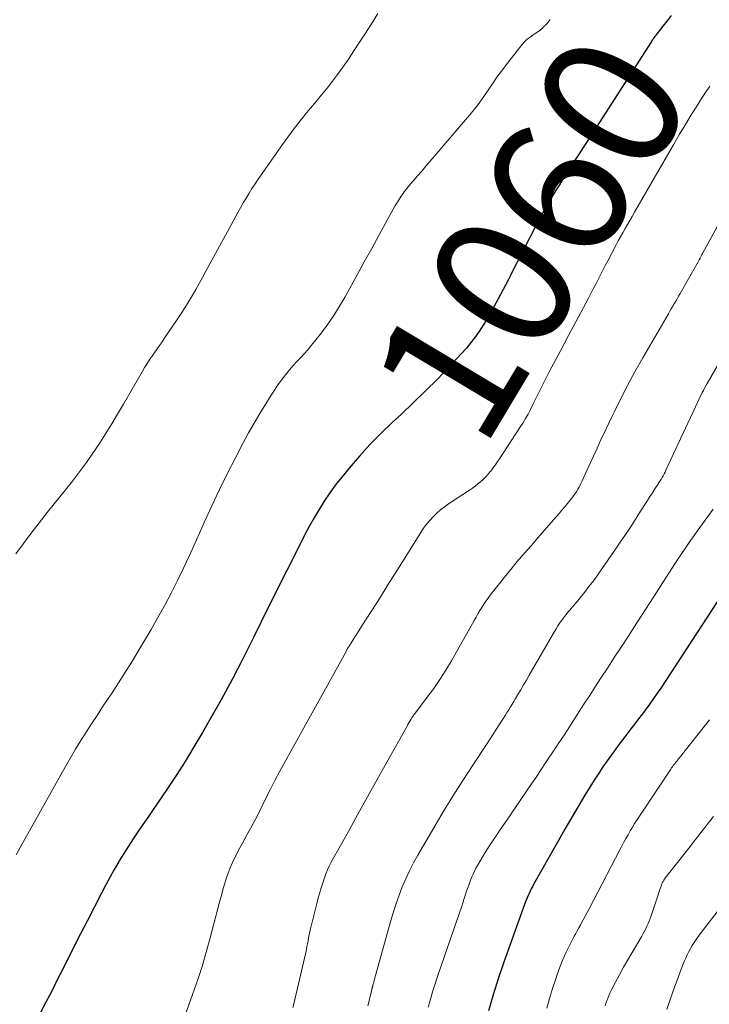
# Model space of a CAD drawing. Units: feet. Extents: x 1944998 to 1950027, y 560000 to 565000.
# Drawn here: x 1946865 to 1946965, y 561727 to 561869 of the extents above; entities that cross this region are included whole.
import ezdxf
from ezdxf.enums import TextEntityAlignment as Align

# ---------------------------------------------------------------- set-up
doc = ezdxf.new("R2010")
doc.units = ezdxf.units.FT
doc.header["$LTSCALE"] = 100
doc.header["$MEASUREMENT"] = 0
for name, color, linetype, lineweight in [('CONTOUR INDEX', 32, 'Continuous', 25), ('CONTOUR INDEX LABEL', 7, 'Continuous', 15), ('CONTOUR INTERMEDIATE', 40, 'Continuous', 15)]:
    doc.layers.add(name, color=color, linetype=linetype, lineweight=lineweight)
doc.styles.add('slant', font='romans.shx', dxfattribs={"oblique": 14.999978})

msp = doc.modelspace()

# ---------------------------------------------------------------- linework, layer by layer
at = {"layer": 'CONTOUR INDEX', "flags": 128}
for points, elevation in [([(1946959.67, 561870.05), (1946959.09, 561869.28), (1946958.5, 561868.52), (1946957.49, 561867.22), (1946957.41, 561867.11), (1946957.32, 561867), (1946957.24, 561866.88), (1946957.15, 561866.77), (1946957.07, 561866.65), (1946956.99, 561866.54), (1946956.91, 561866.42), (1946956.84, 561866.3), (1946947.52, 561851.82), (1946946.94, 561850.93), (1946946.36, 561850.04), (1946945.78, 561849.14), (1946945.21, 561848.25), (1946944.63, 561847.36), (1946944.06, 561846.46), (1946943.5, 561845.56), (1946942.94, 561844.65), (1946942.65, 561844.19), (1946941.97, 561843.04), (1946941.3, 561841.88), (1946940.66, 561840.71), (1946940.04, 561839.52), (1946936.5, 561832.55), (1946936.44, 561832.44), (1946936.38, 561832.33), (1946936.33, 561832.21), (1946936.27, 561832.1), (1946936.22, 561831.99), (1946936.16, 561831.88), (1946936.11, 561831.77), (1946936.05, 561831.65), (1946934.32, 561828.4), (1946933.79, 561827.42), (1946933.23, 561826.45), (1946932.65, 561825.5), (1946932.05, 561824.55), (1946931.42, 561823.63), (1946930.75, 561822.74), (1946930.04, 561821.88), (1946929.3, 561821.05), (1946927.52, 561819.15), (1946925.84, 561817.4), (1946924.14, 561815.68), (1946922.41, 561813.99), (1946920.64, 561812.33), (1946919.31, 561811.11), (1946917.67, 561809.53), (1946916.08, 561807.92), (1946914.55, 561806.23), (1946913.07, 561804.51), (1946912, 561803.2), (1946911.12, 561802.08), (1946910.27, 561800.93), (1946909.48, 561799.74), (1946908.72, 561798.53), (1946908, 561797.29), (1946907.3, 561796.04), (1946906.63, 561794.78), (1946905.97, 561793.5), (1946904.05, 561789.7), (1946903.1, 561787.82), (1946902.16, 561785.93), (1946901.22, 561784.04), (1946900.29, 561782.14), (1946899.19, 561779.89), (1946897.68, 561776.89), (1946896.14, 561773.9), (1946894.53, 561770.95), (1946892.88, 561768.02), (1946891.85, 561766.23), (1946890.6, 561764.12), (1946889.33, 561762.04), (1946888.01, 561759.98), (1946886.66, 561757.94), (1946885.32, 561755.97), (1946884.62, 561754.93), (1946883.91, 561753.9), (1946883.2, 561752.87), (1946882.5, 561751.84), (1946881.8, 561750.8), (1946881.11, 561749.75), (1946880.45, 561748.69), (1946879.8, 561747.62), (1946879.73, 561747.5), (1946879.06, 561746.36), (1946878.41, 561745.2), (1946877.79, 561744.04), (1946877.17, 561742.87), (1946875.19, 561739.01), (1946874.18, 561737.04), (1946873.18, 561735.06), (1946872.19, 561733.09), (1946871.2, 561731.11), (1946870.83, 561730.38), (1946870.02, 561728.76), (1946869.19, 561727.16), (1946868.35, 561725.56)], 1060), ([(1946969.36, 561789.71), (1946958.17, 561772.65), (1946957.66, 561771.89), (1946957.15, 561771.13), (1946956.62, 561770.39), (1946956.08, 561769.65), (1946955.53, 561768.92), (1946954.98, 561768.19), (1946954.42, 561767.47), (1946953.86, 561766.74), (1946952.96, 561765.58), (1946952.31, 561764.72), (1946951.67, 561763.86), (1946951.04, 561762.99), (1946950.42, 561762.12), (1946949.82, 561761.23), (1946949.22, 561760.34), (1946948.65, 561759.44), (1946948.08, 561758.53), (1946947.21, 561757.12), (1946946.22, 561755.5), (1946945.25, 561753.86), (1946944.3, 561752.22), (1946943.36, 561750.57), (1946939.77, 561744.18), (1946939.6, 561743.86), (1946939.44, 561743.55), (1946939.28, 561743.23), (1946939.12, 561742.91), (1946938.97, 561742.59), (1946938.83, 561742.26), (1946938.7, 561741.93), (1946938.57, 561741.59), (1946935.42, 561732.82), (1946934.64, 561730.53), (1946933.9, 561728.23), (1946933.24, 561725.9)], 1040)]:
    msp.add_lwpolyline(points, dxfattribs=dict(at, elevation=elevation))
at = {"layer": 'CONTOUR INTERMEDIATE', "flags": 128}
for points, elevation in [([(1946917.23, 561870.37), (1946916.3, 561868.87), (1946915.36, 561867.38), (1946914.4, 561865.9), (1946913.42, 561864.43), (1946912.86, 561863.6), (1946912.14, 561862.56), (1946911.4, 561861.54), (1946910.64, 561860.54), (1946909.87, 561859.56), (1946909.07, 561858.58), (1946908.28, 561857.6), (1946907.48, 561856.63), (1946906.67, 561855.66), (1946906.6, 561855.58), (1946905.77, 561854.56), (1946904.96, 561853.52), (1946904.18, 561852.46), (1946903.42, 561851.4), (1946899.9, 561846.34), (1946899.45, 561845.67), (1946899.01, 561845), (1946898.58, 561844.31), (1946898.16, 561843.62), (1946897.75, 561842.92), (1946897.35, 561842.21), (1946896.96, 561841.51), (1946896.57, 561840.8), (1946892.34, 561833.02), (1946891.85, 561832.13), (1946891.36, 561831.24), (1946890.86, 561830.36), (1946890.36, 561829.47), (1946889.84, 561828.6), (1946889.31, 561827.73), (1946888.76, 561826.88), (1946888.2, 561826.03), (1946886.3, 561823.27), (1946885.89, 561822.67), (1946885.48, 561822.08), (1946885.07, 561821.48), (1946884.65, 561820.89), (1946884.24, 561820.29), (1946883.85, 561819.68), (1946883.47, 561819.07), (1946883.1, 561818.44), (1946880.41, 561813.79), (1946879.56, 561812.34), (1946878.7, 561810.91), (1946877.82, 561809.49), (1946876.92, 561808.07), (1946875.99, 561806.68), (1946875.04, 561805.31), (1946874.04, 561803.96), (1946873.02, 561802.64), (1946869.38, 561798.08), (1946868.21, 561796.6), (1946867.06, 561795.11), (1946865.94, 561793.6), (1946864.83, 561792.07)], 1068), ([(1946942.17, 561869.48), (1946941.9, 561869.12), (1946941.6, 561868.78), (1946941.28, 561868.45), (1946940.95, 561868.15), (1946940.6, 561867.86), (1946940.23, 561867.59), (1946939.85, 561867.34), (1946939.71, 561867.25), (1946939.27, 561866.95), (1946938.85, 561866.62), (1946938.47, 561866.25), (1946938.12, 561865.84), (1946935.82, 561862.91), (1946935.13, 561862.01), (1946934.46, 561861.11), (1946933.82, 561860.18), (1946933.19, 561859.24), (1946932.56, 561858.31), (1946931.91, 561857.39), (1946931.22, 561856.5), (1946930.5, 561855.63), (1946925.36, 561849.62), (1946924.77, 561848.93), (1946924.18, 561848.23), (1946923.58, 561847.54), (1946922.99, 561846.85), (1946922.19, 561845.94), (1946921.99, 561845.71), (1946921.8, 561845.47), (1946921.61, 561845.24), (1946921.42, 561845), (1946921.23, 561844.76), (1946921.05, 561844.51), (1946920.88, 561844.27), (1946920.7, 561844.02), (1946920.38, 561843.53), (1946920.06, 561843.03), (1946919.74, 561842.53), (1946919.44, 561842.02), (1946919.15, 561841.5), (1946917.4, 561838.29), (1946916.34, 561836.33), (1946915.27, 561834.37), (1946914.2, 561832.42), (1946913.13, 561830.47), (1946912.49, 561829.31), (1946911.7, 561827.96), (1946910.87, 561826.63), (1946909.98, 561825.35), (1946909.05, 561824.09), (1946908.08, 561822.86), (1946907.59, 561822.25), (1946907.08, 561821.65), (1946906.56, 561821.07), (1946906.02, 561820.5), (1946905.48, 561819.93), (1946904.95, 561819.35), (1946904.44, 561818.75), (1946903.95, 561818.14), (1946903.82, 561817.98), (1946903.27, 561817.27), (1946902.75, 561816.55), (1946902.25, 561815.82), (1946901.77, 561815.07), (1946900.99, 561813.82), (1946900.14, 561812.43), (1946899.32, 561811.02), (1946898.52, 561809.6), (1946897.75, 561808.17), (1946896.66, 561806.11), (1946895.46, 561803.77), (1946894.3, 561801.41), (1946893.18, 561799.03), (1946892.1, 561796.64), (1946891.6, 561795.5), (1946890.78, 561793.67), (1946889.95, 561791.84), (1946889.09, 561790.02), (1946888.21, 561788.21), (1946887.31, 561786.42), (1946886.37, 561784.64), (1946885.4, 561782.88), (1946884.4, 561781.14), (1946882.67, 561778.22), (1946881.7, 561776.6), (1946880.71, 561775), (1946879.7, 561773.42), (1946878.67, 561771.84), (1946878.19, 561771.13), (1946877.39, 561769.92), (1946876.59, 561768.7), (1946875.79, 561767.49), (1946875.01, 561766.27), (1946874.23, 561765.04), (1946873.47, 561763.81), (1946872.74, 561762.56), (1946872.02, 561761.3), (1946865.47, 561749.56), (1946864.87, 561748.51)], 1064), ([(1946965.29, 561859.83), (1946964.68, 561858.93), (1946964.09, 561858.02), (1946963.48, 561857.08), (1946962.6, 561855.68), (1946961.74, 561854.28), (1946960.89, 561852.86), (1946960.06, 561851.44), (1946954.36, 561841.56), (1946954.02, 561840.97), (1946953.69, 561840.38), (1946953.35, 561839.8), (1946953.02, 561839.21), (1946952.68, 561838.61), (1946952.36, 561838.02), (1946952.03, 561837.43), (1946951.72, 561836.83), (1946950.5, 561834.52), (1946950.14, 561833.84), (1946949.79, 561833.17), (1946949.45, 561832.49), (1946949.1, 561831.82), (1946948.76, 561831.14), (1946948.41, 561830.46), (1946948.06, 561829.79), (1946947.71, 561829.11), (1946945.52, 561824.97), (1946944.89, 561823.79), (1946944.26, 561822.6), (1946943.63, 561821.42), (1946942.99, 561820.24), (1946942.64, 561819.59), (1946942.18, 561818.74), (1946941.74, 561817.88), (1946941.3, 561817.01), (1946940.87, 561816.13), (1946940.7, 561815.77), (1946940.36, 561815.08), (1946940.02, 561814.39), (1946939.68, 561813.7), (1946939.33, 561813.02), (1946938.97, 561812.34), (1946938.6, 561811.68), (1946938.2, 561811.02), (1946937.8, 561810.37), (1946934.82, 561805.84), (1946934.52, 561805.38), (1946934.21, 561804.94), (1946933.89, 561804.5), (1946933.56, 561804.06), (1946933.51, 561804), (1946933.19, 561803.61), (1946932.85, 561803.23), (1946932.49, 561802.88), (1946932.11, 561802.54), (1946931.72, 561802.21), (1946931.32, 561801.9), (1946930.91, 561801.6), (1946930.49, 561801.32), (1946927.47, 561799.32), (1946926.88, 561798.9), (1946926.3, 561798.46), (1946925.76, 561797.97), (1946925.24, 561797.47), (1946924.75, 561796.93), (1946924.28, 561796.37), (1946923.85, 561795.79), (1946923.44, 561795.18), (1946919.72, 561789.23), (1946918.84, 561787.83), (1946917.96, 561786.42), (1946917.07, 561785.02), (1946916.18, 561783.62), (1946915.03, 561781.8), (1946914.71, 561781.31), (1946914.4, 561780.82), (1946914.08, 561780.33), (1946913.77, 561779.85), (1946913.45, 561779.36), (1946913.15, 561778.86), (1946912.85, 561778.36), (1946912.57, 561777.85), (1946903.8, 561762), (1946903.06, 561760.64), (1946902.34, 561759.27), (1946901.63, 561757.89), (1946900.93, 561756.51), (1946900.27, 561755.17), (1946899.91, 561754.45), (1946899.55, 561753.73), (1946899.17, 561753.03), (1946898.78, 561752.32), (1946898.39, 561751.62), (1946898.01, 561750.92), (1946897.63, 561750.21), (1946897.25, 561749.5), (1946896.53, 561748.12), (1946896.17, 561747.37), (1946895.83, 561746.61), (1946895.54, 561745.83), (1946895.28, 561745.04), (1946895.04, 561744.24), (1946894.81, 561743.43), (1946894.59, 561742.62), (1946894.37, 561741.82), (1946892.96, 561736.46), (1946892.39, 561734.39), (1946891.78, 561732.33), (1946891.12, 561730.29), (1946890.42, 561728.26), (1946889.35, 561725.27)], 1056), ([(1946972.45, 561850.52), (1946964.28, 561835.68), (1946964.15, 561835.44), (1946964.01, 561835.19), (1946963.88, 561834.94), (1946963.74, 561834.7), (1946963.48, 561834.2), (1946963.44, 561834.15), (1946963.39, 561834.06), (1946960.98, 561829.79), (1946960.77, 561829.42), (1946960.56, 561829.05), (1946960.35, 561828.69), (1946960.13, 561828.32), (1946959.92, 561827.96), (1946959.7, 561827.59), (1946959.49, 561827.22), (1946959.28, 561826.86), (1946955.58, 561820.48), (1946954.49, 561818.54), (1946953.43, 561816.59), (1946952.41, 561814.61), (1946951.43, 561812.62), (1946951.05, 561811.84), (1946950.28, 561810.22), (1946949.52, 561808.6), (1946948.76, 561806.97), (1946948.02, 561805.33), (1946946.82, 561802.68), (1946946.68, 561802.37), (1946946.52, 561802.07), (1946946.36, 561801.77), (1946946.19, 561801.47), (1946946.01, 561801.18), (1946945.83, 561800.89), (1946945.63, 561800.62), (1946945.43, 561800.34), (1946945.07, 561799.88), (1946944.68, 561799.38), (1946944.28, 561798.89), (1946943.87, 561798.41), (1946943.46, 561797.92), (1946942.34, 561796.63), (1946941.36, 561795.51), (1946940.39, 561794.39), (1946939.41, 561793.27), (1946938.43, 561792.14), (1946938.36, 561792.07), (1946937.41, 561790.96), (1946936.47, 561789.84), (1946935.55, 561788.71), (1946934.64, 561787.56), (1946933.51, 561786.12), (1946933.18, 561785.68), (1946932.86, 561785.24), (1946932.56, 561784.79), (1946932.27, 561784.33), (1946931.99, 561783.87), (1946931.72, 561783.4), (1946931.44, 561782.93), (1946931.18, 561782.46), (1946927.87, 561776.61), (1946927.06, 561775.24), (1946926.22, 561773.9), (1946925.32, 561772.59), (1946924.38, 561771.31), (1946922.55, 561768.89), (1946922.5, 561768.83), (1946922.46, 561768.77), (1946922.41, 561768.72), (1946922.37, 561768.66), (1946922.32, 561768.6), (1946922.28, 561768.54), (1946922.24, 561768.48), (1946922.2, 561768.42), (1946922, 561768.08), (1946921.86, 561767.85), (1946921.72, 561767.61), (1946921.58, 561767.37), (1946921.45, 561767.14), (1946918.55, 561761.92), (1946917.15, 561759.41), (1946915.75, 561756.91), (1946914.35, 561754.4), (1946912.96, 561751.9), (1946910.76, 561747.96), (1946910.47, 561747.42), (1946910.2, 561746.87), (1946909.95, 561746.31), (1946909.71, 561745.74), (1946909.5, 561745.17), (1946909.29, 561744.59), (1946909.1, 561744.01), (1946908.92, 561743.43), (1946908.76, 561742.84), (1946908.59, 561742.25), (1946908.44, 561741.66), (1946908.29, 561741.07), (1946907.49, 561737.78), (1946907.39, 561737.35), (1946907.3, 561736.92), (1946907.21, 561736.49), (1946907.13, 561736.06), (1946907.05, 561735.63), (1946906.97, 561735.2), (1946906.88, 561734.77), (1946906.78, 561734.35), (1946905.06, 561726.9), (1946904.94, 561726.37)], 1052), ([(1946967.96, 561822.04), (1946964.89, 561816.75), (1946964.71, 561816.43), (1946964.53, 561816.1), (1946964.35, 561815.77), (1946964.18, 561815.44), (1946964.01, 561815.11), (1946963.85, 561814.78), (1946963.69, 561814.44), (1946963.53, 561814.11), (1946958.94, 561804.2), (1946958.81, 561803.93), (1946958.68, 561803.67), (1946958.53, 561803.4), (1946958.39, 561803.14), (1946958.23, 561802.88), (1946958.07, 561802.63), (1946957.91, 561802.37), (1946957.75, 561802.12), (1946957.34, 561801.5), (1946956.98, 561800.94), (1946956.61, 561800.38), (1946956.25, 561799.82), (1946955.89, 561799.25), (1946954.92, 561797.72), (1946954.07, 561796.4), (1946953.2, 561795.08), (1946952.33, 561793.77), (1946951.44, 561792.47), (1946949.66, 561789.9), (1946949.05, 561789.04), (1946948.43, 561788.18), (1946947.78, 561787.34), (1946947.13, 561786.51), (1946946.45, 561785.67), (1946946.13, 561785.26), (1946945.8, 561784.87), (1946945.46, 561784.47), (1946945.12, 561784.08), (1946945.1, 561784.05), (1946944.78, 561783.67), (1946944.46, 561783.28), (1946944.16, 561782.89), (1946943.86, 561782.49), (1946943.58, 561782.09), (1946943.3, 561781.67), (1946943.04, 561781.25), (1946942.78, 561780.83), (1946939.14, 561774.52), (1946938.73, 561773.82), (1946938.32, 561773.12), (1946937.91, 561772.42), (1946937.5, 561771.72), (1946937.17, 561771.15), (1946936.92, 561770.73), (1946936.67, 561770.32), (1946936.42, 561769.91), (1946936.17, 561769.5), (1946935.92, 561769.09), (1946935.66, 561768.68), (1946935.4, 561768.27), (1946935.15, 561767.87), (1946934.79, 561767.32), (1946934.35, 561766.64), (1946933.91, 561765.96), (1946933.47, 561765.28), (1946933.03, 561764.61), (1946930.96, 561761.5), (1946929.51, 561759.27), (1946928.08, 561757.01), (1946926.69, 561754.73), (1946925.33, 561752.43), (1946923.03, 561748.47), (1946922.41, 561747.34), (1946921.82, 561746.2), (1946921.28, 561745.04), (1946920.77, 561743.85), (1946920.31, 561742.65), (1946919.88, 561741.44), (1946919.48, 561740.22), (1946919.12, 561738.98), (1946916.67, 561730.13), (1946916.63, 561730), (1946916.6, 561729.88), (1946916.56, 561729.75), (1946916.52, 561729.62), (1946916.48, 561729.48), (1946916.46, 561729.43), (1946916.45, 561729.37), (1946916.43, 561729.32), (1946916.42, 561729.26), (1946916.4, 561729.2), (1946916.39, 561729.14), (1946916.37, 561729.09), (1946916.36, 561729.03), (1946916.15, 561728.14), (1946916.03, 561727.64), (1946915.91, 561727.15), (1946915.79, 561726.65)], 1048), ([(1946965.79, 561798.57), (1946965, 561797.51), (1946964.21, 561796.45), (1946963.44, 561795.37), (1946962.68, 561794.29), (1946962.59, 561794.15), (1946961.79, 561792.99), (1946961, 561791.82), (1946960.23, 561790.64), (1946959.47, 561789.46), (1946958.49, 561787.93), (1946957.24, 561785.98), (1946955.98, 561784.03), (1946954.72, 561782.08), (1946953.46, 561780.14), (1946952.53, 561778.73), (1946951.54, 561777.22), (1946950.56, 561775.7), (1946949.57, 561774.19), (1946948.59, 561772.67), (1946947.9, 561771.59), (1946947.26, 561770.61), (1946946.63, 561769.63), (1946946, 561768.64), (1946945.36, 561767.66), (1946944.72, 561766.67), (1946944.08, 561765.69), (1946943.44, 561764.71), (1946942.79, 561763.74), (1946941.52, 561761.83), (1946940.23, 561759.91), (1946938.93, 561757.99), (1946937.63, 561756.07), (1946936.32, 561754.16), (1946934.79, 561751.93), (1946934.15, 561750.98), (1946933.53, 561750.04), (1946932.93, 561749.08), (1946932.34, 561748.11), (1946931.66, 561746.97), (1946931.43, 561746.56), (1946931.21, 561746.14), (1946931.01, 561745.72), (1946930.82, 561745.29), (1946930.65, 561744.85), (1946930.48, 561744.41), (1946930.33, 561743.97), (1946930.18, 561743.52), (1946929.74, 561742.18), (1946929.37, 561741.06), (1946929, 561739.95), (1946928.62, 561738.84), (1946928.24, 561737.72), (1946925.97, 561731.15), (1946925.58, 561729.98), (1946925.21, 561728.8), (1946924.86, 561727.61), (1946924.53, 561726.42)], 1044), ([(1946965.24, 561768.03), (1946961.77, 561763.65), (1946961.64, 561763.49), (1946961.51, 561763.33), (1946961.38, 561763.16), (1946961.25, 561763), (1946961.12, 561762.84), (1946960.98, 561762.67), (1946960.85, 561762.51), (1946960.72, 561762.35), (1946960.64, 561762.24), (1946960.51, 561762.07), (1946960.38, 561761.91), (1946960.25, 561761.75), (1946960.13, 561761.58), (1946960, 561761.42), (1946959.88, 561761.25), (1946959.76, 561761.08), (1946959.65, 561760.91), (1946954.74, 561753.54), (1946954.4, 561753.02), (1946954.07, 561752.49), (1946953.76, 561751.95), (1946953.45, 561751.41), (1946953.15, 561750.87), (1946952.85, 561750.32), (1946952.56, 561749.77), (1946952.27, 561749.22), (1946947.82, 561740.68), (1946947.54, 561740.15), (1946947.26, 561739.62), (1946946.97, 561739.09), (1946946.68, 561738.57), (1946946.54, 561738.32), (1946946.32, 561737.92), (1946946.1, 561737.51), (1946945.89, 561737.11), (1946945.67, 561736.7), (1946945.02, 561735.44), (1946944.51, 561734.39), (1946944.03, 561733.32), (1946943.59, 561732.24), (1946943.18, 561731.15), (1946942.97, 561730.55), (1946942.51, 561729.13), (1946942.08, 561727.71), (1946941.71, 561726.27)], 1036), ([(1946965.84, 561754.05), (1946964.04, 561751.76), (1946962.23, 561749.46), (1946958.79, 561745.07), (1946958.71, 561744.96), (1946958.64, 561744.85), (1946958.57, 561744.74), (1946958.51, 561744.63), (1946958.45, 561744.52), (1946958.39, 561744.4), (1946958.34, 561744.28), (1946958.29, 561744.16), (1946958.17, 561743.8), (1946958.06, 561743.49), (1946957.96, 561743.19), (1946957.85, 561742.89), (1946957.75, 561742.58), (1946956.79, 561739.67), (1946956.65, 561739.29), (1946956.51, 561738.91), (1946956.36, 561738.54), (1946956.19, 561738.17), (1946956.02, 561737.8), (1946955.84, 561737.45), (1946955.64, 561737.09), (1946955.44, 561736.74), (1946954.02, 561734.34), (1946953.4, 561733.28), (1946952.79, 561732.22), (1946952.21, 561731.14), (1946951.64, 561730.05), (1946951.1, 561729.02), (1946950.82, 561728.44), (1946950.56, 561727.85), (1946950.33, 561727.25), (1946950.13, 561726.64)], 1032), ([(1946970.84, 561746.07), (1946963.6, 561736.65), (1946963.29, 561736.24), (1946963, 561735.81), (1946962.73, 561735.38), (1946962.47, 561734.93), (1946962.23, 561734.48), (1946962, 561734.01), (1946961.79, 561733.54), (1946961.59, 561733.07), (1946961.06, 561731.72), (1946960.63, 561730.61), (1946960.21, 561729.5), (1946959.82, 561728.38), (1946959.43, 561727.26), (1946959.07, 561726.12)], 1028)]:
    msp.add_lwpolyline(points, dxfattribs=dict(at, elevation=elevation))

# ---------------------------------------------------------------- texts
at = {"layer": 'CONTOUR INDEX LABEL', "style": 'slant', "oblique": 15}
msp.add_text('1060', height=20, rotation=59.0698, dxfattribs=at).set_placement((1946939.33, 561837.92, 1060), align=Align.MIDDLE_CENTER)

doc.saveas('drawing.dxf')
